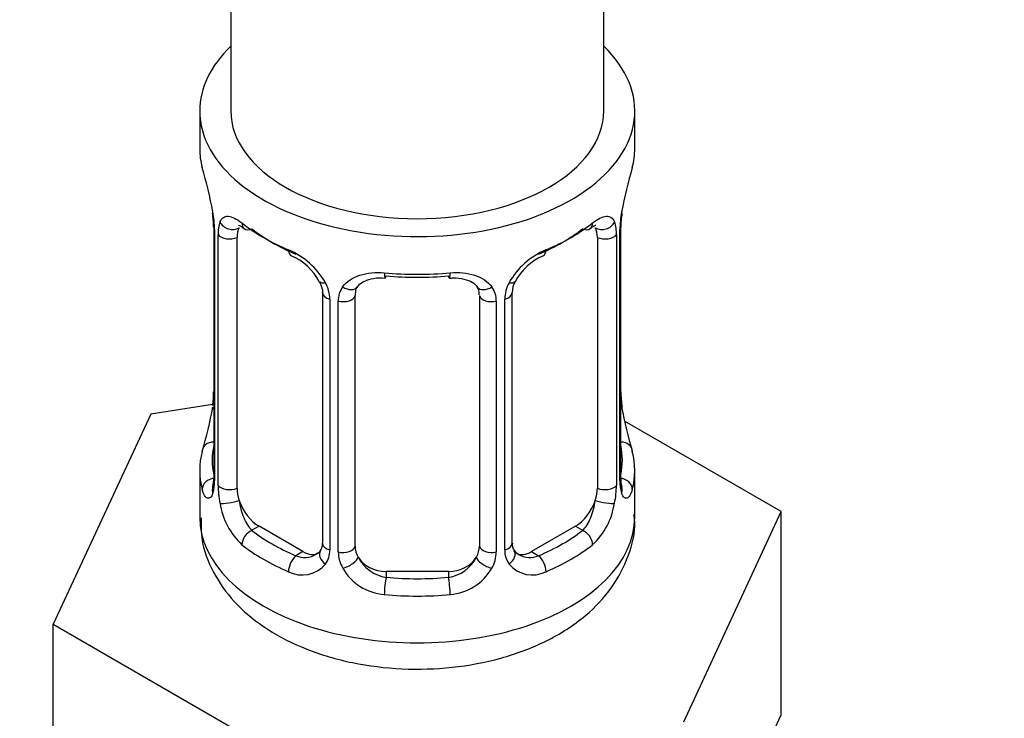
# Model space of a CAD drawing. Units: millimetres. Extents: x 0 to 1506, y 0 to 2758.
# Drawn here: x 1228 to 1260, y 343 to 365 of the extents above; entities that cross this region are included whole.
import ezdxf
from ezdxf import colors
from ezdxf.entities.mleader import LeaderData, LeaderLine
from ezdxf.math import Vec2, Vec3

# ---------------------------------------------------------------- set-up
doc = ezdxf.new("R2010")
doc.units = ezdxf.units.MM
doc.layers.add('DV6_Défaut', color=7, linetype='Continuous')
doc.layers.add('Défaut', color=7, linetype='Continuous')

# ---------------------------------------------------------------- blocks, each defined once
blk = doc.blocks.new('_DOT')
at = {"color": 0}
blk.add_line((0, 0), (-1, 0), dxfattribs=at)
at = {"color": 0, "const_width": 0.333}
blk.add_lwpolyline([(-0.1665, 0, 1), (0.1665, 0, 1)], format="xyb", close=True, dxfattribs=at)
blk = doc.blocks.new('SE5')
at = {"layer": 'DV6_Défaut', "color": 7, "linetype": 'Continuous'}
for p, q in [((1246.885, 362.405), (1246.885, 494.331)), ((1234.885, 487.503), (1234.885, 362.405)), ((1233.885, 362.405), (1233.885, 361.195)), ((1247.885, 361.195), (1247.885, 362.405)), ((1234.335, 358.668), (1234.335, 350.605)), ((1247.434, 350.605), (1247.434, 358.668)), ((1234.363, 358.585), (1234.363, 350.521)), ((1234.476, 350.364), (1234.476, 358.427)), ((1235.087, 350.274), (1235.087, 358.338)), ((1246.683, 358.338), (1246.683, 350.274)), ((1247.294, 358.427), (1247.294, 350.364)), ((1247.407, 350.521), (1247.407, 358.585)), ((1237.831, 356.563), (1237.831, 348.5)), ((1238.885, 348.41), (1238.885, 356.473)), ((1242.885, 356.473), (1242.885, 348.41)), ((1243.938, 348.5), (1243.938, 356.563)), ((1238.071, 356.352), (1238.071, 348.289)), ((1238.343, 348.224), (1238.343, 356.287)), ((1243.427, 356.287), (1243.427, 348.224)), ((1243.699, 348.289), (1243.699, 356.352)), ((1234.3, 352.965), (1232.312, 352.658)), ((1232.312, 352.658), (1229.174, 345.896)), ((1252.596, 349.52), (1247.553, 352.432)), ((1233.885, 350.846), (1233.885, 349.341)), ((1247.885, 349.341), (1247.885, 350.846)), ((1249.458, 342.758), (1252.596, 349.52)), ((1252.596, 342.988), (1252.596, 349.52)), ((1235.794, 349.05), (1235.565, 348.918)), ((1237.208, 348.233), (1235.794, 349.05)), ((1245.976, 349.05), (1244.562, 348.233)), ((1245.976, 349.05), (1246.205, 348.918)), ((1237.208, 348.233), (1236.979, 348.101)), ((1244.562, 348.233), (1244.791, 348.101)), ((1239.885, 347.593), (1239.885, 347.406)), ((1241.885, 347.593), (1239.885, 347.593)), ((1241.885, 347.593), (1241.885, 347.406)), ((1229.174, 345.896), (1237.747, 340.947)), ((1229.174, 339.364), (1229.174, 345.896)), ((1251.027, 339.607), (1252.596, 342.988))]:
    blk.add_line(p, q, dxfattribs=at)
for centre, radius, start, end in [((1219.712, 356.39), 14.858, 10.7478, 16.3941), ((1262.058, 356.389), 14.858, 163.606, 169.2521), ((1231.873, 358.683), 2.46, 359.7171, 10.333), ((1230.808, 358.544), 3.555, 0.6583, 9.9884), ((1250.958, 358.544), 3.552, 170.0079, 179.3454), ((1249.681, 358.698), 2.245, 169.3964, 180.6798), ((1235.581, 358.472), 1.106, 160.4927, 182.2972), ((1246.191, 358.472), 1.104, 357.6841, 19.526), ((1235.767, 355.641), 2.495, 29.8198, 66.9998), ((1236.115, 356.062), 1.83, 27.7899, 67.139), ((1246.002, 355.641), 2.495, 113.0004, 150.18), ((1245.658, 356.059), 1.835, 112.9128, 152.1987), ((1236.909, 356.331), 1.162, 1.0203, 28.275), ((1239.128, 356.299), 0.785, 144.9712, 180.8641), ((1242.642, 356.299), 0.785, 359.1311, 35.0336), ((1244.86, 356.331), 1.161, 151.7186, 178.9861), ((1244.571, 356.583), 0.628, 148.12, 181.6183), ((1232.09, 353.343), 2.244, 349.3947, 0.6788), ((1249.966, 353.36), 2.53, 179.7757, 190.7462), ((1219.712, 355.652), 14.858, 343.6059, 349.2522), ((1262.058, 355.652), 14.858, 190.7479, 196.394), ((1233.339, 350.557), 0.996, 345.9364, 3.003), ((1233.07, 350.481), 1.293, 343.3385, 1.8084), ((1248.697, 350.48), 1.291, 178.1771, 196.676), ((1248.377, 350.55), 0.942, 176.378, 194.4376), ((1237.37, 350.39), 2.895, 180.5093, 191.9483), ((1244.401, 350.39), 2.894, 348.0493, 359.4931), ((1236.828, 350.143), 2.316, 188.7542, 226.8152), ((1244.942, 350.143), 2.316, 313.1842, 351.2464), ((1244.199, 348.449), 0.256, 167.1672, 222.8418), ((1237.292, 348.275), 0.779, 325.2937, 1.0277), ((1239.441, 348.24), 1.098, 180.837, 209.4908), ((1242.329, 348.239), 1.098, 330.5042, 359.168), ((1244.478, 348.275), 0.779, 178.9659, 214.7127), ((1237.261, 348.792), 0.746, 247.8303, 300.0645), ((1240.063, 348.603), 1.21, 206.8319, 261.5389), ((1241.712, 348.595), 1.202, 278.249, 333.3802), ((1244.506, 348.779), 0.735, 240.0327, 292.8078), ((1237.185, 348.453), 0.972, 242.8666, 320.2121), ((1239.973, 348.568), 1.723, 210.2871, 265.0453), ((1241.797, 348.568), 1.723, 274.9548, 329.7127), ((1244.584, 348.453), 0.972, 219.7872, 297.134)]:
    blk.add_arc(centre, radius, start, end, dxfattribs=at)
for centre, major_axis, ratio, start_param, end_param in [((1240.885, 362.405), (-7, 0), 0.57735, 0, 3.682692), ((1240.885, 362.405), (-7, 0), 0.57735, 5.742086, 6.283185), ((1240.885, 362.405), (6, 0), 0.57735, 3.141593, 6.283185), ((1240.885, 361.195), (7, 0), 0.57735, 3.141593, 3.293694), ((1240.885, 361.195), (-7, 0), 0.57735, 2.989492, 3.141593), ((1247.085, 359.239), (-0.395, 0.063), 0.166114, 2.853764, 3.179265), ((1234.735, 358.668), (0.4, 0), 0.57735, 3.128885, 3.513239), ((1234.901, 358.938), (0.373, -0.146), 0.85055, 3.855675, 5.740852), ((1235.794, 357.929), (-0.5, 0.866), 0.57735, 0.338885, 0.785398), ((1240.885, 361.195), (-7, 0), 0.57735, 0.633297, 0.937499), ((1235.565, 358.94), (0.247, 0.314), 0.658162, 2.44473, 3.154795), ((1240.885, 361.195), (7, 0), 0.57735, 5.345686, 5.649888), ((1246.205, 358.94), (-0.247, 0.314), 0.658162, 3.107998, 3.838456), ((1246.869, 358.938), (-0.373, -0.146), 0.85055, 0.542333, 2.42751), ((1245.976, 357.929), (0.5, 0.866), 0.57735, 5.497787, 5.9443), ((1247.034, 358.668), (-0.4, 0), 0.57735, 2.769946, 3.157118), ((1234.842, 358.52), (0.4, 0), 0.57735, 3.555344, 5.371005), ((1235.565, 358.94), (0.247, 0.314), 0.658162, 3.154795, 4.015526), ((1240.885, 360.869), (-6.6, 0), 0.57735, 0.633297, 0.937499), ((1240.885, 360.869), (6.6, 0), 0.57735, 5.345686, 5.649888), ((1246.205, 358.94), (-0.247, 0.314), 0.658162, 2.267659, 3.107998), ((1246.928, 358.52), (-0.4, 0), 0.57735, 0.912181, 2.727841), ((1236.979, 358.124), (0.156, 0.368), 0.483207, 2.29088, 3.166504), ((1244.791, 358.124), (-0.156, 0.368), 0.483207, 3.117992, 3.992305), ((1240.885, 361.195), (-7, 0), 0.57735, 1.418695, 1.722897), ((1239.885, 357.429), (0.035, 0.398), 0.123712, 2.191761, 3.141866), ((1239.885, 357.429), (0.035, 0.398), 0.123712, 3.141866, 3.762557), ((1240.885, 360.869), (6.6, 0), 0.57735, 4.560288, 4.86449), ((1241.885, 357.429), (-0.035, 0.398), 0.123712, 2.520628, 3.119917), ((1241.885, 357.429), (-0.035, 0.398), 0.123712, 3.119917, 4.091425), ((1238.101, 357.091), (0.359, 0.176), 0.358003, 3.117496, 4.05706), ((1238.622, 356.966), (-0.332, 0.222), 0.641506, 1.587428, 3.143469), ((1243.148, 356.966), (0.332, 0.222), 0.641506, 3.14693, 4.695758), ((1243.669, 357.091), (-0.359, 0.176), 0.358003, 2.226125, 3.163545), ((1238.231, 356.563), (0.4, 0), 0.57735, 3.134815, 4.298637), ((1238.488, 356.502), (0.4, 0), 0.57735, 4.340743, 6.156403), ((1239.885, 356.473), (-1, 0), 0.816497, 6.158019, 6.283185), ((1243.282, 356.502), (-0.4, 0), 0.57735, 0.126783, 1.942443), ((1243.538, 356.563), (-0.4, 0), 0.57735, 1.984548, 3.151296), ((1234.685, 352.802), (0.395, -0.063), 0.166114, 2.853764, 3.653865), ((1247.085, 352.802), (-0.395, -0.063), 0.166114, 2.62932, 3.429422), ((1234.361, 351.423), (0.387, -0.103), 0.80707, 1.846723, 3.352676), ((1247.409, 351.423), (-0.387, -0.103), 0.80707, 2.93051, 4.436462), ((1240.885, 350.846), (7, 0), 0.57735, 2.989492, 3.293694), ((1240.885, 351.173), (6.6, 0), 0.57735, 3.017713, 3.265472), ((1240.885, 351.173), (-6.6, 0), 0.57735, 3.017713, 3.265472), ((1240.885, 350.846), (-7, 0), 0.57735, 2.989492, 3.293694), ((1234.361, 350.269), (-0.387, -0.103), 0.80707, 4.501306, 6.072102), ((1234.735, 350.605), (0.4, 0), 0.57735, 3.141593, 3.513239), ((1247.034, 350.605), (-0.4, 0), 0.57735, 2.769946, 3.141593), ((1247.409, 350.269), (0.387, -0.103), 0.80707, 0.211083, 1.781879), ((1234.685, 350.189), (0.381, -0.123), 0.86268, 3.133264, 3.728142), ((1234.842, 350.457), (-0.4, 0), 0.57735, 0.413752, 2.229412), ((1235.794, 349.866), (-0.5, 0.866), 0.57735, 0.785398, 1.231911), ((1245.976, 349.866), (0.5, 0.866), 0.57735, 5.051274, 5.497787), ((1246.928, 350.457), (0.4, 0), 0.57735, 4.053773, 5.869434), ((1247.085, 350.189), (-0.381, -0.123), 0.86268, 2.555043, 3.150772), ((1234.901, 349.888), (-0.392, -0.078), 0.178244, 0.357599, 2.242775), ((1235.794, 349.866), (0.5, -0.866), 0.57735, 4.373504, 5.497787), ((1245.976, 349.866), (0.5, 0.866), 0.57735, 3.926991, 5.051274), ((1246.869, 349.888), (0.392, -0.078), 0.178244, 4.04041, 5.925586), ((1240.885, 349.341), (-7, 0), 0.57735, 0, 3.141593), ((1235.565, 348.591), (-0.247, -0.314), 0.658162, 4.015526, 5.586322), ((1240.885, 351.173), (-6.6, 0), 0.57735, 0.633297, 0.937499), ((1240.885, 351.173), (6.6, 0), 0.57735, 5.345686, 5.649888), ((1246.205, 348.591), (0.247, -0.314), 0.658162, 0.696863, 2.267659), ((1238.231, 348.5), (0.4, 0), 0.57735, 3.141593, 4.298637), ((1243.538, 348.5), (-0.4, 0), 0.57735, 1.984548, 3.141593), ((1240.885, 350.846), (-7, 0), 0.57735, 0.633297, 0.937499), ((1237.208, 349.05), (-0.5, 0.866), 0.57735, 2.356194, 3.141593), ((1238.101, 348.041), (0.333, -0.222), 0.670791, 3.121542, 4.652076), ((1238.488, 348.439), (-0.4, 0), 0.57735, 1.19915, 3.01481), ((1239.885, 348.41), (1, 0), 0.816497, 3.141593, 3.588106), ((1241.885, 348.41), (1, 0), 0.816497, 5.836672, 6.283185), ((1243.282, 348.439), (0.4, 0), 0.57735, 3.268375, 5.084035), ((1243.669, 348.041), (-0.333, -0.222), 0.670791, 1.631109, 3.170028), ((1244.562, 349.05), (0.5, 0.866), 0.57735, 3.174306, 3.926991), ((1240.885, 350.846), (7, 0), 0.57735, 5.345686, 5.649888), ((1236.979, 347.774), (-0.156, -0.368), 0.483207, 3.861676, 5.432473), ((1238.622, 347.916), (-0.355, -0.185), 0.387288, 0.98259, 2.867767), ((1239.885, 348.41), (1, 0), 0.816497, 3.588106, 4.712389), ((1241.885, 348.41), (1, 0), 0.816497, 4.712389, 5.836672), ((1243.148, 347.916), (0.355, -0.185), 0.387288, 3.415419, 5.300595), ((1244.791, 347.774), (0.156, -0.368), 0.483207, 0.850713, 2.421509), ((1239.885, 347.079), (-0.035, -0.398), 0.123712, 3.762557, 5.333353), ((1240.885, 351.173), (-6.6, 0), 0.57735, 1.418695, 1.722897), ((1241.885, 347.079), (0.035, -0.398), 0.123712, 0.949832, 2.520628), ((1240.885, 350.846), (7, 0), 0.57735, 4.560288, 4.86449)]:
    blk.add_ellipse(centre, major_axis=major_axis, ratio=ratio, start_param=start_param, end_param=end_param, dxfattribs=at)
for points, knots in [([(1234.538, 358.841), (1234.566, 358.907), (1234.603, 358.954), (1234.693, 359.013), (1234.746, 359.024), (1234.866, 359.015), (1234.934, 358.993), (1235.08, 358.921), (1235.159, 358.869), (1235.242, 358.804)], [0, 0, 0, 0, 0.25, 0.25, 0.5, 0.5, 0.75, 0.75, 1, 1, 1, 1]), ([(1246.527, 358.804), (1246.611, 358.869), (1246.689, 358.92), (1246.835, 358.993), (1246.903, 359.014), (1247.023, 359.024), (1247.077, 359.012), (1247.167, 358.954), (1247.203, 358.907), (1247.232, 358.841)], [0, 0, 0, 0, 0.25, 0.25, 0.5, 0.5, 0.75, 0.75, 1, 1, 1, 1]), ([(1235.136, 358.734), (1235.136, 358.734), (1235.138, 358.734), (1235.195, 358.715), (1235.273, 358.656), (1235.319, 358.623)], [0, 0, 0, 0, 0.1239622, 0.5803741, 1, 1, 1, 1]), ([(1246.448, 358.617), (1246.477, 358.641), (1246.547, 358.7), (1246.62, 358.732), (1246.633, 358.733), (1246.633, 358.733)], [0, 0, 0, 0, 0.247444, 0.726343, 1, 1, 1, 1]), ([(1238.485, 356.749), (1238.548, 356.837), (1238.627, 356.911), (1238.816, 357.037), (1238.924, 357.087), (1239.157, 357.162), (1239.285, 357.187), (1239.547, 357.212), (1239.685, 357.213), (1239.824, 357.201)], [0, 0, 0, 0, 0.25, 0.25, 0.5, 0.5, 0.75, 0.75, 1, 1, 1, 1]), ([(1238.96, 356.742), (1238.971, 356.761), (1239.013, 356.831), (1239.176, 356.944), (1239.473, 357.028), (1239.728, 357.055), (1239.848, 357.03), (1239.849, 357.03)], [0, 0, 0, 0, 0.093981, 0.403078, 0.691466, 0.999298, 1, 1, 1, 1]), ([(1241.945, 357.201), (1242.085, 357.213), (1242.22, 357.213), (1242.484, 357.187), (1242.612, 357.162), (1242.845, 357.087), (1242.954, 357.037), (1243.141, 356.912), (1243.222, 356.837), (1243.285, 356.749)], [0, 0, 0, 0, 0.25, 0.25, 0.5, 0.5, 0.75, 0.75, 1, 1, 1, 1]), ([(1237.733, 356.914), (1237.754, 356.875), (1237.813, 356.767), (1237.839, 356.632), (1237.83, 356.572), (1237.829, 356.566)], [0, 0, 0, 0, 0.280564, 0.940076, 1, 1, 1, 1]), ([(1241.92, 357.024), (1241.968, 357.03), (1242.124, 357.048), (1242.404, 357.01), (1242.667, 356.902), (1242.795, 356.792), (1242.824, 356.724), (1242.83, 356.709)], [0, 0, 0, 0, 0.101123, 0.378288, 0.657467, 0.937387, 1, 1, 1, 1]), ([(1234.309, 350.11), (1234.286, 350.045), (1234.258, 350.001), (1234.197, 349.949), (1234.164, 349.942), (1234.1, 349.965), (1234.069, 349.995), (1234.012, 350.089), (1233.987, 350.153), (1233.966, 350.234)], [0, 0, 0, 0, 0.25, 0.25, 0.5, 0.5, 0.75, 0.75, 1, 1, 1, 1]), ([(1234.305, 350.322), (1234.302, 350.311), (1234.298, 350.295), (1234.297, 350.291), (1234.297, 350.291)], [0, 0, 0, 0, 0.575778, 1, 1, 1, 1]), ([(1247.804, 350.234), (1247.783, 350.153), (1247.758, 350.09), (1247.701, 349.995), (1247.67, 349.965), (1247.606, 349.942), (1247.573, 349.949), (1247.512, 350), (1247.484, 350.045), (1247.461, 350.11)], [0, 0, 0, 0, 0.25, 0.25, 0.5, 0.5, 0.75, 0.75, 1, 1, 1, 1]), ([(1247.472, 350.292), (1247.473, 350.291), (1247.471, 350.294), (1247.467, 350.311), (1247.465, 350.317)], [0, 0, 0, 0, 0.727237, 1, 1, 1, 1]), ([(1235.156, 349.882), (1235.17, 349.785), (1235.189, 349.69), (1235.237, 349.502), (1235.266, 349.411), (1235.368, 349.158), (1235.458, 349.013), (1235.565, 348.918)], [0, 0, 0, 0, 0.25, 0.25, 0.5, 0.5, 1, 1, 1, 1]), ([(1246.205, 348.918), (1246.258, 348.965), (1246.307, 349.024), (1246.396, 349.163), (1246.435, 349.241), (1246.538, 349.495), (1246.585, 349.689), (1246.614, 349.882)], [0, 0, 0, 0, 0.25, 0.25, 0.5, 0.5, 1, 1, 1, 1]), ([(1233.927, 349.323), (1233.927, 349.022), (1233.937, 348.409), (1234.362, 347.414), (1235.074, 346.481), (1236.066, 345.686), (1237.317, 345.054), (1238.788, 344.622), (1240.388, 344.425), (1242.02, 344.473), (1243.605, 344.77), (1245.074, 345.32), (1246.279, 346.091), (1247.175, 347.037), (1247.701, 348.063), (1247.927, 348.92), (1247.866, 349.34), (1247.854, 349.425)], [0, 0, 0, 0, 0.046401, 0.111263, 0.176428, 0.245428, 0.319424, 0.396425, 0.473529, 0.550601, 0.628316, 0.707448, 0.788942, 0.858375, 0.923538, 0.986709, 1, 1, 1, 1])]:
    blk.add_open_spline(points, degree=3, knots=knots, dxfattribs=at)
for points in [[(1238.905, 356.574), (1238.905, 356.658), (1238.925, 356.713), (1238.967, 356.737)], [(1242.806, 356.738), (1242.858, 356.696), (1242.879, 356.615), (1242.87, 356.495)], [(1237.827, 348.503), (1237.822, 348.368), (1237.8, 348.291), (1237.76, 348.273)], [(1237.764, 348.266), (1237.754, 348.225), (1237.707, 348.19), (1237.622, 348.161)], [(1244.141, 348.151), (1244.095, 348.152), (1244.054, 348.194), (1244.019, 348.277)]]:
    blk.add_open_spline(points, degree=3, dxfattribs=at)

msp = doc.modelspace()

# ---------------------------------------------------------------- block references
at = {"layer": 'Défaut'}
msp.add_blockref('SE5', (0, 0), dxfattribs=at)

# ---------------------------------------------------------------- leaders
at = {"layer": 'Défaut', "color": 7, "linetype": 'Continuous'}
ml = msp.add_multileader_mtext('Standard', dxfattribs=at)
ml.set_content('{\\pxsm0.9;\\fSolid Edge ISO|b1||i0||c0|p34;\\W1.;22/03/2024\\P}', color=256)
ml.set_leader_properties()
ml.set_arrow_properties(name='DOT')
ml.build(insert=Vec2(0, 0))
ml.multileader.update_dxf_attribs({"leader_type": 0, "dogleg_length": 0, "arrow_head_size": 12})
ctx = ml.context
ctx.base_point, ctx.char_height, ctx.arrow_head_size = Vec3(1418.92, 2748.766), 12, 12
notes = []
notes.append((ctx, [(0, (0, 0, 0), (0, 0), (1, 0), 1, [])]))
ctx.mtext.insert = Vec3(1420.92, 2754.766)
for ctx, leaders in notes:
    for number, flags, end, landing, length, lines in leaders:
        leader = LeaderData()
        leader.index, (leader.has_last_leader_line, leader.has_dogleg_vector, leader.attachment_direction) = number, flags
        leader.last_leader_point, leader.dogleg_vector, leader.dogleg_length = Vec3(end), Vec3(landing), length
        for number, points, colour, breaks in lines:
            line = LeaderLine()
            line.index, line.vertices, line.color, line.breaks = number, Vec3.list(points), colors.encode_raw_color(colour), breaks
            leader.lines.append(line)
        ctx.leaders.append(leader)

doc.saveas('drawing.dxf')
